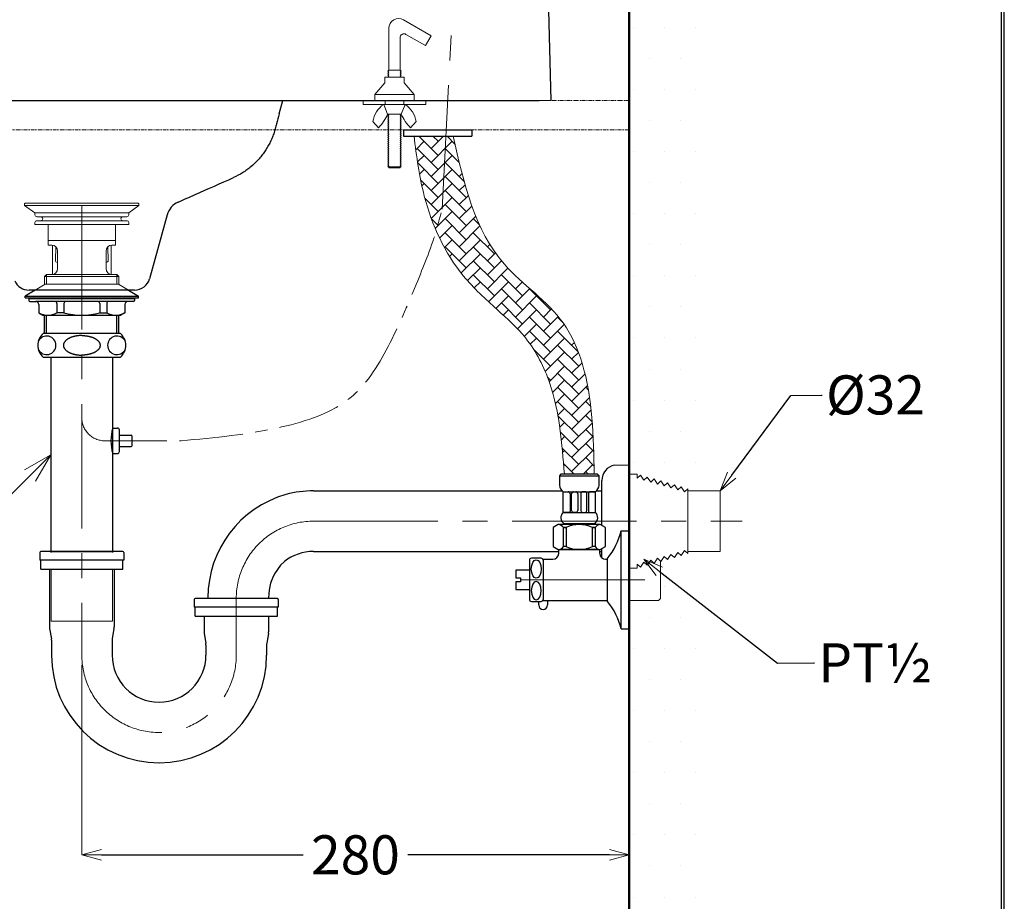
# Model space of a CAD drawing. Units: millimetres. Extents: x 2460 to 4460, y -6046 to -3176.
# Drawn here: x 3956 to 4460, y -5019 to -4568 of the extents above; entities that cross this region are included whole.
import ezdxf
from ezdxf import colors
from ezdxf.entities.mleader import LeaderData, LeaderLine
from ezdxf.math import Vec2, Vec3

# ---------------------------------------------------------------- set-up
doc = ezdxf.new("R2010")
doc.units = ezdxf.units.MM
for name, pattern in [('CENTER', [50.8, 31.75, -6.35, 6.35, -6.35]), ('DASHED', [0.75, 0.5, -0.25]), ('PHANTOM2', [1.25, 0.625, -0.125, 0.125, -0.125, 0.125, -0.125])]:
    doc.linetypes.add(name, pattern=pattern)
for name, color, linetype, lineweight in [('中心線', 2, 'CENTER', 5), ('標註線', 7, 'Continuous', 9), ('牆壁線', 130, 'Continuous', 50)]:
    doc.layers.add(name, color=color, linetype=linetype, lineweight=lineweight)
doc.layers.add('繪圖線', color=7, linetype='Continuous')
doc.styles.get("Standard").update_dxf_attribs({"font": 'Microsoft JhengHei.ttf', "height": 20})
doc.dimstyles.get("Standard").update_dxf_attribs({"dimtxt": 20, "dimasz": 10, "dimexe": 0, "dimexo": 5, "dimgap": 5, "dimtad": 0, "dimtih": 1, "dimtoh": 1, "dimdec": 1, "dimdsep": 46, "dimtxsty": 'Standard', "dimblk": 'OPEN30', "dimcen": 0.09, "dimadec": 0, "dimazin": 2, "dimtfac": 1, "dimtdec": 1, "dimtofl": 0, "dimtmove": 1, "dimatfit": 0, "dimldrblk": 'OPEN30', "dimfxl": 0, "dimtolj": 1, "dimtzin": 0, "dimlwe": 9, "dimarcsym": 0})

# ---------------------------------------------------------------- blocks, each defined once
blk = doc.blocks.new('_OPEN30')
at = {"color": 0, "linetype": 'ByBlock'}
for p, q in [((-1, 0.268), (0, 0)), ((0, 0), (-1, -0.268)), ((0, 0), (-1, 0))]:
    blk.add_line(p, q, dxfattribs=at)
blk = doc.blocks.new('*D25')
at = {"layer": 'Defpoints', "color": 0}
for p in [(3988.18, -4892.87), (4268.07, -4923.37), (4268.07, -4994.92)]:
    blk.add_point(p, dxfattribs=at)
at = {"layer": '標註線', "color": 0, "lineweight": 9}
for p, q in [((3988.18, -4897.87), (3988.18, -4994.92)), ((4268.07, -4928.37), (4268.07, -4994.92))]:
    blk.add_line(p, q, dxfattribs=at)
at = {"layer": '標註線', "color": 0, "lineweight": -2}
for p, q in [((3998.18, -4994.92), (4101.39, -4994.92)), ((4258.07, -4994.92), (4154.86, -4994.92))]:
    blk.add_line(p, q, dxfattribs=at)
at = {"layer": '標註線', "color": 0, "lineweight": -2, "xscale": 10, "yscale": 10, "zscale": 10, "rotation": 180}
blk.add_blockref('_OPEN30', (3988.18, -4994.92), dxfattribs=at)
at = {"layer": '標註線', "color": 0, "lineweight": -2, "xscale": 10, "yscale": 10, "zscale": 10}
blk.add_blockref('_OPEN30', (4268.07, -4994.92), dxfattribs=at)
at = {"layer": '標註線', "color": 0, "insert": (4128.13, -4994.92), "char_height": 20, "attachment_point": 5}
blk.add_mtext('\\A1;280', dxfattribs=at)

msp = doc.modelspace()

# ---------------------------------------------------------------- hatches: boundary and pattern name
at = {"layer": '標註線'}
h = msp.add_hatch(dxfattribs=at)
h.set_pattern_fill('DOTS', color=256, scale=10)
h.paths.add_polyline_path([(4309.44, -4487.37), (4268.07, -4487.37), (4268.07, -4609.34), (4268.08, -4609.34), (4268.08, -4624.34), (4268.08, -4800.3), (4273.58, -4800.3), (4275.64, -4803.38), (4277.37, -4801.8), (4279.1, -4804.38), (4280.83, -4802.8), (4282.56, -4805.38), (4284.29, -4803.8), (4286.02, -4806.38), (4287.75, -4804.79), (4289.48, -4807.38), (4291.21, -4805.79), (4292.94, -4808.37), (4294.67, -4806.79), (4296.4, -4809.37), (4298.18, -4807.8), (4298.18, -4808.87), (4309.44, -4808.87)])
h.paths.add_polyline_path([(4309.44, -4870.1), (4284.07, -4850.45), (4284.07, -4863.87), (4283.07, -4864.87), (4268.07, -4864.87), (4268.07, -5369.22), (4309.44, -5369.22)])
h = msp.add_hatch(dxfattribs=at)
h.set_pattern_fill('AR-HBONE', color=256, scale=0.05)
edge = h.paths.add_edge_path()
edge.add_line((4174.36, -4627.55), (4158.07, -4627.54))
edge.add_spline(control_points=[(4158.07, -4627.54), (4159.39, -4637.81), (4161.49, -4654.23), (4166.91, -4670.17), (4169.42, -4675.92)], knot_values=[0, 0, 0, 0, 31.076127, 49.669659, 49.669659, 49.669659, 49.669659], degree=3, periodic=0)
edge.add_spline(control_points=[(4169.42, -4675.92), (4169.55, -4675.49), (4170.63, -4671.86), (4171.57, -4668.2), (4172.4, -4664.97)], knot_values=[186.689589, 186.689589, 186.689589, 186.689589, 188.033822, 198.037717, 198.037717, 198.037717, 198.037717], degree=3, periodic=0)
edge.add_line((4172.4, -4664.97), (4174.36, -4627.55))
edge = h.paths.add_edge_path()
edge.add_spline(control_points=[(4250.18, -4800.37), (4249.88, -4781.13), (4249.48, -4754.31), (4233.08, -4715.87), (4192.32, -4690.25), (4183.54, -4651.63), (4178.07, -4627.55)], knot_values=[0, 0, 0, 0, 57.134824, 79.63908, 122.274116, 192.851786, 192.851786, 192.851786, 192.851786], degree=3, periodic=0)
edge.add_line((4178.07, -4627.55), (4174.36, -4627.55))
edge.add_line((4174.36, -4627.55), (4172.4, -4664.97))
edge.add_spline(control_points=[(4172.4, -4664.97), (4171.57, -4668.2), (4170.63, -4671.86), (4169.55, -4675.49), (4169.42, -4675.92)], knot_values=[186.689589, 186.689589, 186.689589, 186.689589, 196.693484, 198.037717, 198.037717, 198.037717, 198.037717], degree=3, periodic=0)
edge.add_spline(control_points=[(4169.42, -4675.92), (4173.07, -4684.27), (4181.92, -4699.24), (4199.65, -4715.47), (4217.44, -4731.32), (4231.9, -4760.05), (4233.76, -4784.6), (4234.95, -4800.37)], knot_values=[49.669659, 49.669659, 49.669659, 49.669659, 76.701754, 100.957079, 121.560007, 147.739322, 194.766227, 194.766227, 194.766227, 194.766227], degree=3, periodic=0)
edge.add_line((4234.95, -4800.37), (4250.18, -4800.37))

# ---------------------------------------------------------------- linework, layer by layer
at = {"color": 7, "linetype": 'Continuous', "lineweight": 15}
msp.add_line((4222.08, -4609.34), (4228.07, -4609.34), dxfattribs=at)
at = {"ltscale": 4}
for p, q in [((4152.77, -4624.33), (4152.77, -4627.53)), ((4187.57, -4624.36), (4187.57, -4627.56)), ((4152.77, -4627.53), (4154.57, -4627.54)), ((4154.57, -4627.54), (4181.57, -4627.55)), ((4181.57, -4627.55), (4187.57, -4627.56))]:
    msp.add_line(p, q, dxfattribs=at)
for p, q in [((3964.31, -4706.29), (3959.18, -4709.29)), ((4015.17, -4706.29), (3961.19, -4706.29)), ((4012.06, -4706.29), (4017.18, -4709.29)), ((3959.18, -4710.29), (3959.18, -4709.29)), ((3959.18, -4709.29), (4017.18, -4709.29)), ((3959.18, -4710.29), (4017.18, -4710.29)), ((3961.18, -4710.29), (4015.18, -4710.29)), ((3961.18, -4710.59), (3961.18, -4710.29)), ((3961.18, -4710.59), (3961.18, -4711.59)), ((4015.18, -4710.59), (3961.18, -4710.59)), ((3961.18, -4710.59), (4015.18, -4710.59)), ((3961.68, -4712.09), (3964.68, -4712.09)), ((4014.68, -4712.09), (3964.68, -4712.09)), ((3969.68, -4710.59), (4006.68, -4710.59)), ((4015.18, -4710.59), (4015.18, -4710.29)), ((4015.18, -4710.59), (4015.18, -4711.59)), ((4017.18, -4710.29), (4017.18, -4709.29)), ((3966.18, -4713.59), (3966.18, -4717.94)), ((3975.44, -4713.09), (3975.44, -4717.94)), ((3979.02, -4713.09), (3979.02, -4717.94)), ((3997.35, -4713.09), (3997.35, -4717.94)), ((4000.92, -4713.09), (4000.92, -4717.94)), ((4010.18, -4713.59), (4010.18, -4717.94)), ((3966.18, -4717.94), (3968.18, -4719.09)), ((3968.18, -4719.09), (4008.18, -4719.09)), ((3969.68, -4719.09), (4006.68, -4719.09)), ((3979.02, -4717.94), (3975.44, -4717.94)), ((3997.35, -4717.94), (4000.92, -4717.94)), ((4010.18, -4717.94), (4008.18, -4719.09)), ((3972.31, -4839.87), (4004.06, -4839.87)), ((3972.31, -4839.87), (4004.06, -4839.87))]:
    msp.add_line(p, q)
at = {"linetype": 'DASHED', "lineweight": 0}
msp.add_line((3961.68, -4706.29), (4014.68, -4706.29), dxfattribs=at)
for centre, radius, start, end in [((3961.68, -4711.59), 0.5, 180, 270), ((3964.68, -4713.59), 1.5, 0, 90), ((3974.44, -4713.09), 1, 0, 90), ((3980.02, -4713.09), 1, 90, 180), ((3996.35, -4713.09), 1, 0, 90), ((4001.92, -4713.09), 1, 90, 180), ((4011.68, -4713.59), 1.5, 90, 180), ((4014.68, -4711.59), 0.5, 270, 0), ((3970.81, -4709.23), 9.86, 241.9987, 298.0013), ((3988.18, -4682.14), 36.95, 255.6385, 284.3615), ((4005.55, -4709.23), 9.86, 241.9987, 298.0013)]:
    msp.add_arc(centre, radius, start, end)
at = {"layer": '中心線', "ltscale": 2}
msp.add_line((4172.4, -4664.97), (4183.72, -4448.81), dxfattribs=at)
at = {"layer": '中心線'}
msp.add_line((3999.98, -4783.29), (4038.98, -4783.29), dxfattribs=at)
at = {"layer": '中心線', "linetype": 'CENTER', "ltscale": 2}
msp.add_line((4212.57, -4854.37), (4284.07, -4854.37), dxfattribs=at)
msp.add_lwpolyline([(3988.18, -4662.96), (3988.18, -4892.87, 1), (4067.18, -4892.87), (4067.18, -4863.87, -0.414214), (4106.68, -4824.37), (4325.84, -4824.37)], format="xyb", dxfattribs=at)
at = {"layer": '中心線'}
msp.add_arc((3999.98, -4771.49), 11.8, 180, 270, dxfattribs=at)
msp.add_spline([(4038.98, -4783.29), (4090.35, -4776.22), (4126.14, -4760.76), (4145.88, -4733.12), (4159.96, -4701.44), (4169.81, -4674.63), (4172.4, -4664.97)], degree=3, dxfattribs=at)
at = {"layer": '標註線'}
msp.add_line((4260.58, -4795.72), (4268.07, -4795.72), dxfattribs=at)
for points in [[(4158.07, -4627.54), (4163.32, -4658.17), (4183.45, -4699.11), (4200.6, -4716.26), (4215.17, -4730.83), (4227.48, -4753.94), (4234.95, -4800.37)], [(4178.07, -4627.55), (4204.29, -4693.08), (4234.48, -4723.18), (4244.01, -4743.56), (4250.18, -4800.37)]]:
    msp.add_spline(points, degree=3, dxfattribs=at)
at = {"layer": '牆壁線'}
msp.add_line((4268.07, -5359.37), (4268.07, -4487.37), dxfattribs=at)
at = {"layer": '繪圖線', "color": 7, "linetype": 'Continuous'}
for p, q in [((4226.39, -4545.21), (4228.07, -4609.34)), ((3774.28, -4609.34), (4222.08, -4609.34)), ((4089.11, -4616.2), (4090.95, -4609.34))]:
    msp.add_line(p, q, dxfattribs=at)
at = {"layer": '繪圖線', "lineweight": 0}
for p, q in [((4152.67, -4568.08), (4166.87, -4576.28)), ((4145.17, -4593.84), (4145.17, -4572.41)), ((4153.97, -4575.53), (4163.97, -4581.3)), ((4163.97, -4581.3), (4166.87, -4576.28)), ((4150.97, -4593.84), (4150.97, -4577.26)), ((4145.17, -4593.84), (4144.67, -4594.34)), ((4144.67, -4594.34), (4145.17, -4594.84)), ((4145.17, -4594.84), (4144.67, -4595.34)), ((4144.67, -4595.34), (4145.17, -4595.84)), ((4145.17, -4595.84), (4144.67, -4596.34)), ((4144.67, -4596.34), (4145.17, -4596.84)), ((4145.17, -4596.84), (4144.67, -4597.34)), ((4145.17, -4593.84), (4150.97, -4593.84)), ((4150.97, -4593.84), (4151.47, -4594.34)), ((4151.47, -4594.34), (4150.97, -4594.84)), ((4150.97, -4594.84), (4151.47, -4595.34)), ((4151.47, -4595.34), (4150.97, -4595.84)), ((4150.97, -4595.84), (4151.47, -4596.34)), ((4151.47, -4596.34), (4150.97, -4596.84)), ((4150.97, -4596.84), (4151.47, -4597.34)), ((4143.07, -4600.34), (4138.07, -4606.34)), ((4143.07, -4597.34), (4153.07, -4597.34)), ((4143.07, -4597.34), (4143.07, -4600.34)), ((4144.67, -4597.34), (4151.47, -4597.34)), ((4153.07, -4597.34), (4153.07, -4600.34)), ((4153.07, -4600.34), (4158.07, -4606.34)), ((4138.07, -4606.34), (4158.07, -4606.34)), ((4138.07, -4606.34), (4138.07, -4609.34)), ((4158.07, -4606.34), (4158.07, -4609.34)), ((4138.07, -4609.34), (4158.07, -4609.34)), ((4142.57, -4611.34), (4153.57, -4611.34)), ((4142.57, -4611.34), (4144.57, -4616.34)), ((4143.32, -4609.34), (4143.32, -4611.34)), ((4153.57, -4611.34), (4151.57, -4616.34)), ((4152.82, -4609.34), (4152.82, -4611.34)), ((4144.57, -4616.34), (4151.57, -4616.34)), ((4145.17, -4616.8), (4144.67, -4617.3)), ((4144.71, -4616.34), (4145.17, -4616.8)), ((4151.43, -4616.34), (4150.97, -4616.8)), ((4150.97, -4616.8), (4151.47, -4617.3)), ((4139.87, -4623.3), (4137.01, -4620.13)), ((4144.67, -4617.3), (4145.17, -4617.8)), ((4145.17, -4617.8), (4144.67, -4618.3)), ((4144.67, -4618.3), (4145.17, -4618.8)), ((4145.17, -4618.8), (4144.67, -4619.3)), ((4144.67, -4619.3), (4145.17, -4619.8)), ((4145.17, -4619.8), (4144.67, -4620.3)), ((4144.67, -4620.3), (4145.17, -4620.8)), ((4145.17, -4620.8), (4144.67, -4621.3)), ((4144.67, -4621.3), (4145.17, -4621.8)), ((4145.17, -4621.8), (4144.67, -4622.3)), ((4151.47, -4617.3), (4150.97, -4617.8)), ((4150.97, -4617.8), (4151.47, -4618.3)), ((4151.47, -4618.3), (4150.97, -4618.8)), ((4150.97, -4618.8), (4151.47, -4619.3)), ((4151.47, -4619.3), (4150.97, -4619.8)), ((4150.97, -4619.8), (4151.47, -4620.3)), ((4151.47, -4620.3), (4150.97, -4620.8)), ((4150.97, -4620.8), (4151.47, -4621.3)), ((4151.47, -4621.3), (4150.97, -4621.8)), ((4150.97, -4621.8), (4151.47, -4622.3)), ((4156.27, -4623.3), (4159.13, -4620.13)), ((4144.67, -4622.3), (4145.17, -4622.8)), ((4145.17, -4622.8), (4144.67, -4623.3)), ((4144.67, -4623.3), (4145.17, -4623.8)), ((4145.17, -4623.8), (4144.67, -4624.3)), ((4144.67, -4624.3), (4145.17, -4624.8)), ((4145.17, -4624.8), (4144.67, -4625.3)), ((4144.67, -4625.3), (4145.17, -4625.8)), ((4145.17, -4625.8), (4144.67, -4626.3)), ((4144.67, -4626.3), (4145.17, -4626.8)), ((4145.17, -4626.8), (4144.67, -4627.3)), ((4144.67, -4627.3), (4145.17, -4627.8)), ((4151.47, -4622.3), (4150.97, -4622.8)), ((4150.97, -4622.8), (4151.47, -4623.3)), ((4151.47, -4623.3), (4150.97, -4623.8)), ((4150.97, -4623.8), (4151.47, -4624.3)), ((4151.47, -4624.3), (4150.97, -4624.8)), ((4150.97, -4624.8), (4151.47, -4625.3)), ((4151.47, -4625.3), (4150.97, -4625.8)), ((4150.97, -4625.8), (4151.47, -4626.3)), ((4151.47, -4626.3), (4150.97, -4626.8)), ((4150.97, -4626.8), (4151.47, -4627.3)), ((4151.47, -4627.3), (4150.97, -4627.8)), ((4145.17, -4627.8), (4144.67, -4628.3)), ((4144.67, -4628.3), (4145.17, -4628.8)), ((4145.17, -4628.8), (4144.67, -4629.3)), ((4144.67, -4629.3), (4145.17, -4629.8)), ((4145.17, -4629.8), (4144.67, -4630.3)), ((4144.67, -4630.3), (4145.17, -4630.8)), ((4145.17, -4630.8), (4144.67, -4631.3)), ((4144.67, -4631.3), (4145.17, -4631.8)), ((4145.17, -4631.8), (4144.67, -4632.3)), ((4144.67, -4632.3), (4145.17, -4632.8)), ((4150.97, -4627.8), (4151.47, -4628.3)), ((4151.47, -4628.3), (4150.97, -4628.8)), ((4150.97, -4628.8), (4151.47, -4629.3)), ((4151.47, -4629.3), (4150.97, -4629.8)), ((4150.97, -4629.8), (4151.47, -4630.3)), ((4151.47, -4630.3), (4150.97, -4630.8)), ((4150.97, -4630.8), (4151.47, -4631.3)), ((4151.47, -4631.3), (4150.97, -4631.8)), ((4150.97, -4631.8), (4151.47, -4632.3)), ((4151.47, -4632.3), (4150.97, -4632.8)), ((4145.17, -4632.8), (4144.67, -4633.3)), ((4144.67, -4633.3), (4145.17, -4633.8)), ((4145.17, -4633.8), (4144.67, -4634.3)), ((4144.67, -4634.3), (4145.17, -4634.8)), ((4145.17, -4634.8), (4144.67, -4635.3)), ((4144.67, -4635.3), (4145.17, -4635.8)), ((4145.17, -4635.8), (4144.67, -4636.3)), ((4144.67, -4636.3), (4145.17, -4636.8)), ((4145.17, -4636.8), (4144.67, -4637.3)), ((4144.67, -4637.3), (4145.17, -4637.8)), ((4150.97, -4632.8), (4151.47, -4633.3)), ((4151.47, -4633.3), (4150.97, -4633.8)), ((4150.97, -4633.8), (4151.47, -4634.3)), ((4151.47, -4634.3), (4150.97, -4634.8)), ((4150.97, -4634.8), (4151.47, -4635.3)), ((4151.47, -4635.3), (4150.97, -4635.8)), ((4150.97, -4635.8), (4151.47, -4636.3)), ((4151.47, -4636.3), (4150.97, -4636.8)), ((4150.97, -4636.8), (4151.47, -4637.3)), ((4151.47, -4637.3), (4150.97, -4637.8)), ((4145.17, -4637.8), (4144.67, -4638.3)), ((4144.67, -4638.3), (4145.17, -4638.8)), ((4145.17, -4638.8), (4144.67, -4639.3)), ((4144.67, -4639.3), (4145.17, -4639.8)), ((4145.17, -4639.8), (4144.67, -4640.3)), ((4144.67, -4640.3), (4145.17, -4640.8)), ((4145.17, -4640.8), (4144.67, -4641.3)), ((4144.67, -4641.3), (4145.17, -4641.8)), ((4145.17, -4641.8), (4144.67, -4642.3)), ((4144.67, -4642.3), (4145.17, -4642.8)), ((4150.97, -4637.8), (4151.47, -4638.3)), ((4151.47, -4638.3), (4150.97, -4638.8)), ((4150.97, -4638.8), (4151.47, -4639.3)), ((4151.47, -4639.3), (4150.97, -4639.8)), ((4150.97, -4639.8), (4151.47, -4640.3)), ((4151.47, -4640.3), (4150.97, -4640.8)), ((4150.97, -4640.8), (4151.47, -4641.3)), ((4151.47, -4641.3), (4150.97, -4641.8)), ((4150.97, -4641.8), (4151.47, -4642.3)), ((4151.47, -4642.3), (4150.97, -4642.8)), ((4145.17, -4642.8), (4144.67, -4643.3)), ((4144.67, -4643.3), (4151.47, -4643.3)), ((4145.17, -4643.8), (4145.17, -4643.3)), ((4145.17, -4643.8), (4150.97, -4643.8)), ((4150.97, -4642.8), (4151.47, -4643.3)), ((4150.97, -4643.8), (4150.97, -4643.3)), ((3958.93, -4662.2), (3958.93, -4663.09)), ((3959.74, -4661.79), (4016.62, -4661.79)), ((4017.43, -4662.2), (4017.43, -4663.09)), ((3958.93, -4663.09), (3964.22, -4666.79)), ((4017.43, -4663.09), (3958.93, -4663.09)), ((4012.18, -4666.79), (3964.18, -4666.79)), ((3964.18, -4667.79), (3964.18, -4666.79)), ((4012.15, -4666.79), (3964.22, -4666.79)), ((4017.43, -4663.09), (4012.15, -4666.79)), ((4012.18, -4667.79), (4012.18, -4666.79)), ((3964.18, -4671.79), (3964.18, -4672.79)), ((4011.18, -4668.79), (3965.18, -4668.79)), ((4011.18, -4670.79), (3965.18, -4670.79)), ((4012.18, -4671.79), (4012.18, -4672.79)), ((4012.18, -4672.79), (3964.18, -4672.79)), ((3970.93, -4672.79), (3970.93, -4683.29)), ((4005.43, -4672.79), (4005.43, -4683.29)), ((3970.93, -4680.85), (4005.43, -4680.85)), ((3970.93, -4680.85), (4005.43, -4680.85)), ((3970.93, -4683.29), (3972.81, -4683.29)), ((3973.18, -4698.29), (3973.18, -4683.31)), ((3974.7, -4691.12), (3974.85, -4684.09)), ((3975.81, -4686.29), (3975.81, -4695.29)), ((4000.56, -4686.29), (4000.56, -4695.29)), ((4001.67, -4691.12), (4001.52, -4684.09)), ((4003.18, -4698.29), (4003.18, -4683.31)), ((4005.43, -4683.29), (4003.56, -4683.29)), ((3975.7, -4692.14), (3975.81, -4692.14)), ((4000.56, -4692.14), (4000.67, -4692.14)), ((3970.18, -4698.29), (3969.18, -4699.29)), ((3969.18, -4703.44), (3969.18, -4699.29)), ((4007.18, -4699.29), (3969.18, -4699.29)), ((3970.18, -4703.29), (3970.18, -4698.29)), ((3970.18, -4698.29), (4006.18, -4698.29)), ((4006.18, -4703.29), (4006.18, -4698.29)), ((4006.18, -4698.29), (4007.18, -4699.29)), ((4007.18, -4703.44), (4007.18, -4699.29)), ((3969.43, -4703.29), (3964.31, -4706.29)), ((3969.43, -4703.29), (4006.93, -4703.29)), ((4006.93, -4703.29), (4012.06, -4706.29)), ((4268.18, -4800.3), (4272.18, -4800.3)), ((4272.18, -4800.3), (4272.18, -4802.38)), ((4273.91, -4800.8), (4272.18, -4802.38)), ((4275.64, -4803.38), (4273.91, -4800.8)), ((4277.37, -4801.8), (4275.64, -4803.38)), ((4279.1, -4804.38), (4277.37, -4801.8)), ((4280.83, -4802.8), (4279.1, -4804.38)), ((4282.56, -4805.38), (4280.83, -4802.8)), ((4284.29, -4803.8), (4282.56, -4805.38)), ((4286.02, -4806.38), (4284.29, -4803.8)), ((4287.75, -4804.79), (4286.02, -4806.38)), ((4289.48, -4807.38), (4287.75, -4804.79)), ((4291.21, -4805.79), (4289.48, -4807.38)), ((4292.94, -4808.37), (4291.21, -4805.79)), ((4294.67, -4806.79), (4292.94, -4808.37)), ((4296.4, -4809.37), (4294.67, -4806.79)), ((4296.4, -4809.37), (4298.18, -4807.8)), ((4298.18, -4807.8), (4298.18, -4840.93)), ((4298.18, -4808.87), (4314.56, -4808.87)), ((4314.56, -4808.87), (4314.56, -4839.87)), ((4282.56, -4843.36), (4280.83, -4845.94)), ((4284.29, -4844.94), (4282.56, -4843.36)), ((4286.02, -4842.36), (4284.29, -4844.94)), ((4287.75, -4843.94), (4286.02, -4842.36)), ((4289.48, -4841.36), (4287.75, -4843.94)), ((4291.21, -4842.94), (4289.48, -4841.36)), ((4292.94, -4840.36), (4291.21, -4842.94)), ((4294.67, -4841.95), (4292.94, -4840.36)), ((4296.4, -4839.36), (4294.67, -4841.95)), ((4296.4, -4839.36), (4298.18, -4840.93)), ((4314.56, -4839.87), (4298.18, -4839.87)), ((4268.18, -4848.43), (4272.18, -4848.43)), ((4272.18, -4848.43), (4272.18, -4846.35)), ((4273.91, -4847.93), (4272.18, -4846.35)), ((4275.64, -4845.35), (4273.91, -4847.93)), ((4277.37, -4846.94), (4275.64, -4845.35)), ((4279.1, -4844.35), (4277.37, -4846.94)), ((4280.83, -4845.94), (4279.1, -4844.35)), ((4283.07, -4843.87), (4284.07, -4844.87)), ((3972.48, -4849.32), (3972.48, -4875.44)), ((4003.88, -4875.44), (4003.88, -4849.32)), ((4283.07, -4864.87), (4284.07, -4863.87)), ((3972.48, -4875.44), (4003.88, -4875.44))]:
    msp.add_line(p, q, dxfattribs=at)
at = {"layer": '繪圖線'}
for p, q in [((4152.77, -4624.34), (4187.57, -4624.36)), ((4031.9, -4667.75), (4022.88, -4700.42)), ((3969.18, -4728.49), (3969.18, -4719.09)), ((3970.18, -4728.49), (3970.18, -4719.09)), ((4006.18, -4728.49), (4006.18, -4719.09)), ((4007.18, -4728.49), (4007.18, -4719.09)), ((4007.97, -4728.49), (3968.39, -4728.49)), ((3979.27, -4732.92), (3979.2, -4733.04)), ((3979.35, -4732.81), (3979.27, -4732.92)), ((3979.43, -4732.69), (3979.35, -4732.81)), ((3979.51, -4732.58), (3979.43, -4732.69)), ((3979.61, -4732.46), (3979.51, -4732.58)), ((3979.7, -4732.35), (3979.61, -4732.46)), ((3979.8, -4732.24), (3979.7, -4732.35)), ((3979.91, -4732.13), (3979.8, -4732.24)), ((3980.02, -4732.03), (3979.91, -4732.13)), ((3980.14, -4731.92), (3980.02, -4732.03)), ((3980.26, -4731.82), (3980.14, -4731.92)), ((3980.38, -4731.71), (3980.26, -4731.82)), ((3980.51, -4731.61), (3980.38, -4731.71)), ((3980.65, -4731.51), (3980.51, -4731.61)), ((3980.79, -4731.41), (3980.65, -4731.51)), ((3980.93, -4731.32), (3980.79, -4731.41)), ((3981.08, -4731.22), (3980.93, -4731.32)), ((3981.23, -4731.13), (3981.08, -4731.22)), ((3981.39, -4731.04), (3981.23, -4731.13)), ((3981.55, -4730.95), (3981.39, -4731.04)), ((3981.71, -4730.87), (3981.55, -4730.95)), ((3981.88, -4730.79), (3981.71, -4730.87)), ((3982.05, -4730.7), (3981.88, -4730.79)), ((3982.23, -4730.63), (3982.05, -4730.7)), ((3982.41, -4730.55), (3982.23, -4730.63)), ((3982.59, -4730.47), (3982.41, -4730.55)), ((3982.78, -4730.4), (3982.59, -4730.47)), ((3982.97, -4730.33), (3982.78, -4730.4)), ((3983.16, -4730.27), (3982.97, -4730.33)), ((3983.36, -4730.2), (3983.16, -4730.27)), ((3983.56, -4730.14), (3983.36, -4730.2)), ((3983.76, -4730.08), (3983.56, -4730.14)), ((3983.96, -4730.02), (3983.76, -4730.08)), ((3984.17, -4729.97), (3983.96, -4730.02)), ((3984.38, -4729.92), (3984.17, -4729.97)), ((3984.59, -4729.87), (3984.38, -4729.92)), ((3984.81, -4729.83), (3984.59, -4729.87)), ((3985.02, -4729.78), (3984.81, -4729.83)), ((3985.24, -4729.74), (3985.02, -4729.78)), ((3985.46, -4729.71), (3985.24, -4729.74)), ((3985.68, -4729.67), (3985.46, -4729.71)), ((3985.9, -4729.64), (3985.68, -4729.67)), ((3986.13, -4729.61), (3985.9, -4729.64)), ((3986.35, -4729.59), (3986.13, -4729.61)), ((3986.58, -4729.56), (3986.35, -4729.59)), ((3986.81, -4729.54), (3986.58, -4729.56)), ((3987.03, -4729.53), (3986.81, -4729.54)), ((3987.26, -4729.51), (3987.03, -4729.53)), ((3987.49, -4729.5), (3987.26, -4729.51)), ((3987.72, -4729.5), (3987.49, -4729.5)), ((3987.95, -4729.49), (3987.72, -4729.5)), ((3988.18, -4729.49), (3987.95, -4729.49)), ((3988.18, -4729.49), (3988.41, -4729.49)), ((3988.41, -4729.49), (3988.64, -4729.5)), ((3988.64, -4729.5), (3988.87, -4729.5)), ((3988.87, -4729.5), (3989.1, -4729.51)), ((3989.1, -4729.51), (3989.33, -4729.53)), ((3989.33, -4729.53), (3989.56, -4729.54)), ((3989.56, -4729.54), (3989.79, -4729.56)), ((3989.79, -4729.56), (3990.01, -4729.59)), ((3990.01, -4729.59), (3990.24, -4729.61)), ((3990.24, -4729.61), (3990.46, -4729.64)), ((3990.46, -4729.64), (3990.68, -4729.67)), ((3990.68, -4729.67), (3990.9, -4729.71)), ((3990.9, -4729.71), (3991.12, -4729.74)), ((3991.12, -4729.74), (3991.34, -4729.78)), ((3991.34, -4729.78), (3991.56, -4729.83)), ((3991.56, -4729.83), (3991.77, -4729.87)), ((3991.77, -4729.87), (3991.98, -4729.92)), ((3991.98, -4729.92), (3992.19, -4729.97)), ((3992.19, -4729.97), (3992.4, -4730.02)), ((3992.4, -4730.02), (3992.6, -4730.08)), ((3992.6, -4730.08), (3992.81, -4730.14)), ((3992.81, -4730.14), (3993, -4730.2)), ((3993, -4730.2), (3993.2, -4730.27)), ((3993.2, -4730.27), (3993.39, -4730.33)), ((3993.39, -4730.33), (3993.58, -4730.4)), ((3993.58, -4730.4), (3993.77, -4730.47)), ((3993.77, -4730.47), (3993.95, -4730.55)), ((3993.95, -4730.55), (3994.13, -4730.63)), ((3994.13, -4730.63), (3994.31, -4730.7)), ((3994.31, -4730.7), (3994.48, -4730.79)), ((3994.48, -4730.79), (3994.65, -4730.87)), ((3994.65, -4730.87), (3994.81, -4730.95)), ((3994.81, -4730.95), (3994.98, -4731.04)), ((3994.98, -4731.04), (3995.13, -4731.13)), ((3995.13, -4731.13), (3995.28, -4731.22)), ((3995.28, -4731.22), (3995.43, -4731.32)), ((3995.43, -4731.32), (3995.58, -4731.41)), ((3995.58, -4731.41), (3995.72, -4731.51)), ((3995.72, -4731.51), (3995.85, -4731.61)), ((3995.85, -4731.61), (3995.98, -4731.71)), ((3995.98, -4731.71), (3996.11, -4731.82)), ((3996.11, -4731.82), (3996.23, -4731.92)), ((3996.23, -4731.92), (3996.34, -4732.03)), ((3996.34, -4732.03), (3996.45, -4732.13)), ((3996.45, -4732.13), (3996.56, -4732.24)), ((3996.56, -4732.24), (3996.66, -4732.35)), ((3996.66, -4732.35), (3996.76, -4732.46)), ((3996.76, -4732.46), (3996.85, -4732.58)), ((3996.85, -4732.58), (3996.93, -4732.69)), ((3996.93, -4732.69), (3997.01, -4732.81)), ((3997.01, -4732.81), (3997.09, -4732.92)), ((3997.09, -4732.92), (3997.16, -4733.04)), ((3978.81, -4734.25), (3978.8, -4734.37)), ((3978.8, -4734.37), (3978.8, -4734.49)), ((3978.8, -4734.49), (3978.8, -4734.61)), ((3978.8, -4734.61), (3978.81, -4734.74)), ((3978.83, -4734.12), (3978.81, -4734.25)), ((3978.81, -4734.74), (3978.83, -4734.86)), ((3978.85, -4734), (3978.83, -4734.12)), ((3978.83, -4734.86), (3978.85, -4734.98)), ((3978.87, -4733.88), (3978.85, -4734)), ((3978.85, -4734.98), (3978.87, -4735.1)), ((3978.9, -4733.76), (3978.87, -4733.88)), ((3978.87, -4735.1), (3978.9, -4735.22)), ((3978.94, -4733.64), (3978.9, -4733.76)), ((3978.9, -4735.22), (3978.94, -4735.35)), ((3978.98, -4733.52), (3978.94, -4733.64)), ((3978.94, -4735.35), (3978.98, -4735.47)), ((3979.03, -4733.39), (3978.98, -4733.52)), ((3978.98, -4735.47), (3979.03, -4735.59)), ((3979.08, -4733.28), (3979.03, -4733.39)), ((3979.03, -4735.59), (3979.08, -4735.71)), ((3979.14, -4733.16), (3979.08, -4733.28)), ((3979.08, -4735.71), (3979.14, -4735.82)), ((3979.2, -4733.04), (3979.14, -4733.16)), ((3979.14, -4735.82), (3979.2, -4735.94)), ((3979.2, -4735.94), (3979.27, -4736.06)), ((3979.27, -4736.06), (3979.35, -4736.17)), ((3979.35, -4736.17), (3979.43, -4736.29)), ((3979.43, -4736.29), (3979.51, -4736.4)), ((3979.51, -4736.4), (3979.61, -4736.52)), ((3979.61, -4736.52), (3979.7, -4736.63)), ((3979.7, -4736.63), (3979.8, -4736.74)), ((3979.8, -4736.74), (3979.91, -4736.85)), ((3979.91, -4736.85), (3980.02, -4736.95)), ((3980.02, -4736.95), (3980.14, -4737.06)), ((3980.14, -4737.06), (3980.26, -4737.17)), ((3980.26, -4737.17), (3980.38, -4737.27)), ((3980.38, -4737.27), (3980.51, -4737.37)), ((3980.51, -4737.37), (3980.65, -4737.47)), ((3980.65, -4737.47), (3980.79, -4737.57)), ((3980.79, -4737.57), (3980.93, -4737.66)), ((3980.93, -4737.66), (3981.08, -4737.76)), ((3981.08, -4737.76), (3981.23, -4737.85)), ((3981.23, -4737.85), (3981.39, -4737.94)), ((3981.39, -4737.94), (3981.55, -4738.03)), ((3981.55, -4738.03), (3981.71, -4738.11)), ((3994.81, -4738.03), (3994.65, -4738.11)), ((3994.98, -4737.94), (3994.81, -4738.03)), ((3995.13, -4737.85), (3994.98, -4737.94)), ((3995.28, -4737.76), (3995.13, -4737.85)), ((3995.43, -4737.66), (3995.28, -4737.76)), ((3995.58, -4737.57), (3995.43, -4737.66)), ((3995.72, -4737.47), (3995.58, -4737.57)), ((3995.85, -4737.37), (3995.72, -4737.47)), ((3995.98, -4737.27), (3995.85, -4737.37)), ((3996.11, -4737.17), (3995.98, -4737.27)), ((3996.23, -4737.06), (3996.11, -4737.17)), ((3996.34, -4736.95), (3996.23, -4737.06)), ((3996.45, -4736.85), (3996.34, -4736.95)), ((3996.56, -4736.74), (3996.45, -4736.85)), ((3996.66, -4736.63), (3996.56, -4736.74)), ((3996.76, -4736.52), (3996.66, -4736.63)), ((3996.85, -4736.4), (3996.76, -4736.52)), ((3996.93, -4736.29), (3996.85, -4736.4)), ((3997.01, -4736.17), (3996.93, -4736.29)), ((3997.09, -4736.06), (3997.01, -4736.17)), ((3997.16, -4735.94), (3997.09, -4736.06)), ((3997.16, -4733.04), (3997.22, -4733.16)), ((3997.22, -4735.82), (3997.16, -4735.94)), ((3997.22, -4733.16), (3997.28, -4733.28)), ((3997.28, -4735.71), (3997.22, -4735.82)), ((3997.28, -4733.28), (3997.33, -4733.39)), ((3997.33, -4735.59), (3997.28, -4735.71)), ((3997.33, -4733.39), (3997.38, -4733.52)), ((3997.38, -4735.47), (3997.33, -4735.59)), ((3997.38, -4733.52), (3997.42, -4733.64)), ((3997.42, -4735.35), (3997.38, -4735.47)), ((3997.42, -4733.64), (3997.46, -4733.76)), ((3997.46, -4735.22), (3997.42, -4735.35)), ((3997.46, -4733.76), (3997.49, -4733.88)), ((3997.49, -4735.1), (3997.46, -4735.22)), ((3997.49, -4733.88), (3997.52, -4734)), ((3997.52, -4734.98), (3997.49, -4735.1)), ((3997.52, -4734), (3997.54, -4734.12)), ((3997.54, -4734.86), (3997.52, -4734.98)), ((3997.54, -4734.12), (3997.55, -4734.25)), ((3997.55, -4734.74), (3997.54, -4734.86)), ((3997.55, -4734.25), (3997.56, -4734.37)), ((3997.56, -4734.61), (3997.55, -4734.74)), ((3997.56, -4734.37), (3997.56, -4734.49)), ((3997.56, -4734.49), (3997.56, -4734.61)), ((3968.39, -4740.49), (4007.97, -4740.49)), ((3972.31, -4740.49), (3972.31, -4840.32)), ((3981.71, -4738.11), (3981.88, -4738.2)), ((3981.88, -4738.2), (3982.05, -4738.28)), ((3982.05, -4738.28), (3982.23, -4738.36)), ((3982.23, -4738.36), (3982.41, -4738.43)), ((3982.41, -4738.43), (3982.59, -4738.51)), ((3982.59, -4738.51), (3982.78, -4738.58)), ((3982.78, -4738.58), (3982.97, -4738.65)), ((3982.97, -4738.65), (3983.16, -4738.71)), ((3983.16, -4738.71), (3983.36, -4738.78)), ((3983.36, -4738.78), (3983.56, -4738.84)), ((3983.56, -4738.84), (3983.76, -4738.9)), ((3983.76, -4738.9), (3983.96, -4738.96)), ((3983.96, -4738.96), (3984.17, -4739.01)), ((3984.17, -4739.01), (3984.38, -4739.06)), ((3984.38, -4739.06), (3984.59, -4739.11)), ((3984.59, -4739.11), (3984.81, -4739.16)), ((3984.81, -4739.16), (3985.02, -4739.2)), ((3985.02, -4739.2), (3985.24, -4739.24)), ((3985.24, -4739.24), (3985.46, -4739.28)), ((3985.46, -4739.28), (3985.68, -4739.31)), ((3985.68, -4739.31), (3985.9, -4739.34)), ((3985.9, -4739.34), (3986.13, -4739.37)), ((3986.13, -4739.37), (3986.35, -4739.39)), ((3986.35, -4739.39), (3986.58, -4739.42)), ((3986.58, -4739.42), (3986.81, -4739.44)), ((3986.81, -4739.44), (3987.03, -4739.45)), ((3987.03, -4739.45), (3987.26, -4739.47)), ((3987.26, -4739.47), (3987.49, -4739.48)), ((3987.49, -4739.48), (3987.72, -4739.48)), ((3987.72, -4739.48), (3987.95, -4739.49)), ((3987.95, -4739.49), (3988.18, -4739.49)), ((3988.41, -4739.49), (3988.18, -4739.49)), ((3988.64, -4739.48), (3988.41, -4739.49)), ((3988.87, -4739.48), (3988.64, -4739.48)), ((3989.1, -4739.47), (3988.87, -4739.48)), ((3989.33, -4739.45), (3989.1, -4739.47)), ((3989.56, -4739.44), (3989.33, -4739.45)), ((3989.79, -4739.42), (3989.56, -4739.44)), ((3990.01, -4739.39), (3989.79, -4739.42)), ((3990.24, -4739.37), (3990.01, -4739.39)), ((3990.46, -4739.34), (3990.24, -4739.37)), ((3990.68, -4739.31), (3990.46, -4739.34)), ((3990.9, -4739.28), (3990.68, -4739.31)), ((3991.12, -4739.24), (3990.9, -4739.28)), ((3991.34, -4739.2), (3991.12, -4739.24)), ((3991.56, -4739.16), (3991.34, -4739.2)), ((3991.77, -4739.11), (3991.56, -4739.16)), ((3991.98, -4739.06), (3991.77, -4739.11)), ((3992.19, -4739.01), (3991.98, -4739.06)), ((3992.4, -4738.96), (3992.19, -4739.01)), ((3992.6, -4738.9), (3992.4, -4738.96)), ((3992.81, -4738.84), (3992.6, -4738.9)), ((3993, -4738.78), (3992.81, -4738.84)), ((3993.2, -4738.71), (3993, -4738.78)), ((3993.39, -4738.65), (3993.2, -4738.71)), ((3993.58, -4738.58), (3993.39, -4738.65)), ((3993.77, -4738.51), (3993.58, -4738.58)), ((3993.95, -4738.43), (3993.77, -4738.51)), ((3994.13, -4738.36), (3993.95, -4738.43)), ((3994.31, -4738.28), (3994.13, -4738.36)), ((3994.48, -4738.2), (3994.31, -4738.28)), ((3994.65, -4738.11), (3994.48, -4738.2)), ((4004.06, -4840.32), (4004.06, -4740.49)), ((4004.06, -4776.79), (4006.45, -4776.79)), ((4007.45, -4788.86), (4007.45, -4777.72)), ((4007.45, -4780.39), (4013.45, -4780.39)), ((4013.95, -4785.69), (4013.95, -4780.89)), ((4007.45, -4786.19), (4013.45, -4786.19)), ((4004.06, -4789.79), (4006.45, -4789.79)), ((4233.21, -4800.37), (4232.46, -4801.12)), ((4232.46, -4801.12), (4252.68, -4801.12)), ((4232.46, -4801.12), (4232.46, -4806.04)), ((4251.93, -4800.37), (4233.21, -4800.37)), ((4252.68, -4801.12), (4251.93, -4800.37)), ((4252.68, -4806.04), (4252.68, -4801.12)), ((4254.18, -4826.61), (4254.18, -4803.55)), ((4106.68, -4808.87), (4233.74, -4808.87)), ((4234.32, -4809.36), (4250.83, -4809.36)), ((4234.32, -4819.86), (4234.32, -4809.36)), ((4234.32, -4809.36), (4236.91, -4809.36)), ((4237.91, -4810.36), (4237.91, -4819.37)), ((4238.66, -4818.88), (4238.66, -4810.36)), ((4239.66, -4809.36), (4240.81, -4809.36)), ((4241.81, -4810.36), (4241.81, -4818.88)), ((4243.34, -4810.36), (4243.34, -4818.88)), ((4245.49, -4809.36), (4244.34, -4809.36)), ((4246.49, -4818.88), (4246.49, -4810.36)), ((4247.24, -4810.36), (4247.24, -4819.37)), ((4250.83, -4809.36), (4248.24, -4809.36)), ((4250.83, -4819.86), (4250.83, -4809.36)), ((4251.41, -4808.87), (4254.18, -4808.87)), ((4234.32, -4819.86), (4250.83, -4819.86)), ((4237.41, -4819.86), (4234.32, -4819.86)), ((4240.96, -4819.86), (4239.51, -4819.86)), ((4244.19, -4819.86), (4245.64, -4819.86)), ((4247.74, -4819.86), (4250.83, -4819.86)), ((4231.84, -4826.09), (4229.18, -4827.69)), ((4229.18, -4827.69), (4229.18, -4837.27)), ((4242.57, -4826.09), (4231.84, -4826.09)), ((4235.82, -4827.69), (4234.49, -4827.69)), ((4234.49, -4827.69), (4235.82, -4827.69)), ((4234.49, -4837.27), (4234.49, -4827.69)), ((4250.07, -4825.67), (4235.08, -4825.67)), ((4235.72, -4825.67), (4235.37, -4826.09)), ((4235.72, -4825.67), (4249.43, -4825.67)), ((4235.82, -4827.69), (4235.82, -4837.27)), ((4253.31, -4826.09), (4242.57, -4826.09)), ((4250.65, -4827.69), (4249.32, -4827.69)), ((4249.32, -4827.69), (4250.65, -4827.69)), ((4249.32, -4837.27), (4249.32, -4827.69)), ((4249.43, -4825.67), (4249.77, -4826.09)), ((4250.65, -4827.69), (4250.65, -4837.27)), ((4255.97, -4827.69), (4253.31, -4826.09)), ((4255.97, -4837.27), (4255.97, -4827.69)), ((4229.18, -4837.27), (4231.84, -4838.87)), ((4235.82, -4837.27), (4234.49, -4837.27)), ((4235.82, -4837.27), (4234.49, -4837.27)), ((4250.65, -4837.27), (4249.32, -4837.27)), ((4250.65, -4837.27), (4249.32, -4837.27)), ((4253.31, -4838.87), (4255.97, -4837.27)), ((4254.18, -4843.2), (4254.18, -4838.34)), ((3966.68, -4840.37), (3966.68, -4844.37)), ((4009.18, -4839.87), (3967.18, -4839.87)), ((3972.18, -4839.87), (4004.18, -4839.87)), ((4003.93, -4839.87), (3972.43, -4839.87)), ((4009.68, -4840.37), (4009.68, -4844.37)), ((4106.68, -4839.87), (4232.07, -4839.87)), ((4231.84, -4838.87), (4242.57, -4838.87)), ((4252.3, -4838.87), (4232.84, -4838.87)), ((4242.57, -4838.87), (4253.31, -4838.87)), ((4253.07, -4839.87), (4254.18, -4839.87)), ((4009.68, -4844.37), (3966.68, -4844.37)), ((3967.18, -4848.87), (3967.18, -4844.37)), ((4009.18, -4848.87), (4009.18, -4844.37)), ((3967.18, -4848.87), (4009.18, -4848.87)), ((3971.68, -4848.87), (3971.68, -4878.45)), ((4004.68, -4848.87), (4004.68, -4878.45)), ((4088.18, -4863.87), (4046.18, -4863.87)), ((4051.68, -4863.87), (4051.68, -4863.87)), ((4045.68, -4864.37), (4045.68, -4868.37)), ((4088.68, -4868.37), (4045.68, -4868.37)), ((4046.18, -4872.87), (4046.18, -4868.37)), ((4088.18, -4872.87), (4088.18, -4868.37)), ((4088.68, -4864.37), (4088.68, -4868.37)), ((4221.82, -4867.21), (4221.82, -4865.37)), ((4226.32, -4864.87), (4226.32, -4867.21)), ((4046.18, -4872.87), (4088.18, -4872.87)), ((4050.68, -4872.87), (4050.68, -4880.87)), ((4083.68, -4872.87), (4083.68, -4880.87)), ((3971.75, -4879.28), (3972.61, -4884.46)), ((4004.61, -4879.28), (4003.75, -4884.46)), ((4050.75, -4881.69), (4051.61, -4886.87)), ((4083.61, -4881.69), (4082.75, -4886.87)), ((3972.68, -4885.28), (3972.68, -4892.87)), ((4003.68, -4885.28), (4003.68, -4892.87)), ((4051.68, -4887.7), (4051.68, -4892.87)), ((4082.68, -4887.7), (4082.68, -4892.87))]:
    msp.add_line(p, q, dxfattribs=at)
at = {"layer": '繪圖線', "ltscale": 0.5}
for p, q in [((4264.07, -4879.37), (4264.07, -4829.37)), ((4264.07, -4829.37), (4268.07, -4829.37)), ((4223.07, -4843.37), (4218.07, -4843.37)), ((4232.07, -4840.87), (4232.07, -4838.87)), ((4232.07, -4838.87), (4253.07, -4838.87)), ((4253.07, -4840.87), (4253.07, -4838.87)), ((4257.07, -4865.37), (4257.07, -4843.37)), ((4217.07, -4844.37), (4217.07, -4864.37)), ((4223.94, -4843.87), (4229.07, -4843.87)), ((4224.07, -4844.37), (4224.07, -4864.37)), ((4256.07, -4843.87), (4257.07, -4843.87)), ((4217.07, -4849.37), (4210.07, -4849.37)), ((4210.07, -4849.37), (4210.07, -4853.37)), ((4210.07, -4853.37), (4212.57, -4853.37)), ((4212.57, -4853.37), (4212.57, -4855.37)), ((4212.57, -4855.37), (4210.07, -4855.37)), ((4210.07, -4855.37), (4210.07, -4859.37)), ((4210.07, -4859.37), (4217.07, -4859.37)), ((4218.07, -4865.37), (4223.07, -4865.37)), ((4223.94, -4864.87), (4257.07, -4864.87)), ((4264.07, -4879.37), (4268.07, -4879.37))]:
    msp.add_line(p, q, dxfattribs=at)
at = {"layer": '繪圖線', "lineweight": 0, "ltscale": 0.5}
for p, q in [((4268.07, -4864.87), (4268.07, -4843.87)), ((4284.07, -4863.87), (4284.07, -4844.87)), ((4268.07, -4864.87), (4283.07, -4864.87))]:
    msp.add_line(p, q, dxfattribs=at)
at = {"layer": '繪圖線', "lineweight": 30}
msp.add_lwpolyline([(2459.98, -6045.57), (4459.94, -6045.57), (4459.94, -3175.54), (2459.98, -3175.54)], close=True, dxfattribs=at)
at = {"layer": '繪圖線', "color": 0}
msp.add_lwpolyline([(4458.44, -5716.62), (4458.44, -3177.04), (2461.47, -3177.04), (2461.47, -5716.62)], close=True, dxfattribs=at)
at = {"layer": '繪圖線', "color": 6, "linetype": 'PHANTOM2', "lineweight": 0, "ltscale": 3}
msp.add_lwpolyline([(4268.08, -4624.34), (4268.08, -4609.34), (3737.06, -4609.34), (3737.06, -4624.34)], close=True, dxfattribs=at)
at = {"layer": '繪圖線', "lineweight": 0}
msp.add_lwpolyline([(4132.07, -4611.34), (4164.07, -4611.34), (4164.07, -4609.34), (4132.07, -4609.34)], close=True, dxfattribs=at)
for centre, radius, start, end in [((4150.17, -4572.41), 5, 60, 180), ((4152.97, -4577.26), 2, 60, 180), ((4149.95, -4622.15), 13.1, 124.3079, 171.1346), ((4146.19, -4622.15), 13.1, 8.8654, 55.6921), ((4122.19, -4606.29), 24.53, 316.0992, 335.8166), ((4173.95, -4606.29), 24.53, 204.1834, 223.9008), ((3959.74, -4662.79), 1, 90, 143.8402), ((4016.62, -4662.79), 1, 36.1598, 90), ((3965.18, -4667.79), 1, 180, 270), ((3965.18, -4671.79), 1, 90, 180), ((3967.18, -4669.79), 1, 270, 90), ((4009.18, -4669.79), 1, 90, 270), ((4011.18, -4667.79), 1, 270, 0), ((4011.18, -4671.79), 1, 0, 90), ((3972.81, -4686.29), 3, 0, 90), ((4003.56, -4686.29), 3, 90, 180), ((3975.7, -4691.14), 1, 178.7845, 270), ((4000.67, -4691.14), 1, 270, 1.2155), ((3972.81, -4695.29), 3, 270, 0), ((4003.56, -4695.29), 3, 180, 270)]:
    msp.add_arc(centre, radius, start, end, dxfattribs=at)
at = {"layer": '繪圖線'}
for centre, radius, start, end in [((4041.54, -4670.41), 10, 113.8921, 164.5608), ((3961.19, -4698.29), 8, 204.4129, 270), ((4015.17, -4698.29), 8, 270, 344.5608), ((3973.68, -4734.49), 8, 131.4096, 228.5904), ((3970.23, -4734.49), 4.75, 205.6931, 154.3069), ((4006.13, -4734.49), 4.75, 25.6931, 334.3069), ((4002.68, -4734.49), 8, 311.4096, 48.5904), ((4024.68, -4783.29), 21.62, 162.5077, 197.4923), ((4006.45, -4777.79), 1, 0, 90), ((4013.45, -4780.89), 0.5, 0, 90), ((4013.45, -4785.69), 0.5, 270, 0), ((4006.45, -4788.79), 1, 270, 0), ((4262.18, -4803.55), 8, 101.5568, 180), ((4236.99, -4805.7), 4.54, 184.3941, 233.9369), ((4248.18, -4805.72), 4.51, 306.0028, 355.8476), ((4107.69, -4863.59), 55, 105.9413, 180), ((4106.68, -4863.87), 55, 90, 104.8537), ((4236.91, -4810.36), 1, 0.0411, 89.9589), ((4239.66, -4810.36), 1, 90.0411, 179.9589), ((4240.81, -4810.36), 1, 0.0411, 89.9589), ((4244.34, -4810.36), 1, 90.0411, 179.9589), ((4245.49, -4810.36), 1, 0.0411, 89.9589), ((4248.24, -4810.36), 1, 90.0411, 179.9589), ((4237.25, -4822.72), 4.1, 135.7805, 182.0741), ((4236.16, -4822.87), 3, 180.0541, 248.939), ((4237.41, -4819.37), 0.494, 269.7603, 0.2397), ((4239.65, -4818.88), 0.995, 179.968, 261.8913), ((4240.82, -4818.88), 0.995, 278.1087, 0.032), ((4244.33, -4818.88), 0.995, 179.968, 261.8913), ((4245.5, -4818.88), 0.995, 278.1087, 0.032), ((4247.74, -4819.37), 0.494, 179.7603, 270.2397), ((4248.99, -4822.87), 3, 291.061, 359.9459), ((4247.9, -4822.72), 4.1, 357.9259, 44.2195), ((4231.83, -4829.1), 3.01, 28.1292, 89.9433), ((4242.57, -4841.21), 15.12, 63.4733, 116.5267), ((4253.31, -4829.11), 3.01, 89.9561, 151.8404), ((4231.83, -4835.85), 3.01, 270.0567, 331.8708), ((4242.57, -4823.74), 15.12, 243.4733, 296.5267), ((4253.31, -4835.85), 3.01, 208.1596, 270.0439), ((3967.18, -4840.37), 0.5, 90, 180), ((4009.18, -4840.37), 0.5, 0, 90), ((4106.68, -4863.87), 24, 90, 128.4102), ((4107.7, -4863.01), 24, 131.59, 182.0442), ((4046.18, -4864.37), 0.5, 90, 180), ((4088.18, -4864.37), 0.5, 0, 90), ((4224.07, -4867.21), 2.25, 180, 0), ((3976.68, -4878.45), 5, 180, 189.4623), ((3999.68, -4878.45), 5, 350.5377, 0), ((4055.68, -4880.87), 5, 180, 189.4623), ((4078.68, -4880.87), 5, 350.5377, 0), ((3967.68, -4885.28), 5, 0, 9.4623), ((4008.68, -4885.28), 5, 170.5377, 180), ((4046.68, -4887.7), 5, 0, 9.4623), ((4087.68, -4887.7), 5, 170.5377, 180), ((4027.68, -4892.87), 55, 180, 0), ((4027.68, -4892.87), 24, 180, 0)]:
    msp.add_arc(centre, radius, start, end, dxfattribs=at)
at = {"layer": '繪圖線', "ltscale": 0.5}
for centre, radius, start, end in [((4225.49, -4818.83), 40, 322.1519, 344.718), ((4218.07, -4844.37), 1, 90, 180), ((4223.07, -4844.37), 1, 0, 90), ((4229.07, -4840.87), 3, 270, 0), ((4256.07, -4840.87), 3, 180, 270), ((4218.07, -4864.37), 1, 180, 270), ((4223.07, -4864.37), 1, 270, 0), ((4225.49, -4889.91), 40, 15.282, 37.8481)]:
    msp.add_arc(centre, radius, start, end, dxfattribs=at)
msp.add_ellipse((4220.57, -4848.87), major_axis=(0, -4.68), ratio=0.540041, dxfattribs=at)
at = {"layer": '繪圖線', "ltscale": 0.5, "extrusion": (0, 0, -1)}
msp.add_ellipse((4220.57, -4859.87), major_axis=(0, 4.68), ratio=0.540041, dxfattribs=at)
at = {"layer": '繪圖線', "color": 7, "linetype": 'Continuous'}
for points, knots in [([(4089.11, -4616.2), (4088.66, -4617.89), (4088.2, -4619.57), (4087.53, -4622.11), (4087.3, -4622.95), (4086.96, -4624.21), (4086.84, -4624.63), (4086.59, -4625.47), (4086.46, -4625.89), (4086.04, -4627.13), (4085.72, -4627.95), (4085.05, -4629.55), (4084.68, -4630.34), (4083.51, -4632.66), (4082.63, -4634.15), (4081.15, -4636.3), (4080.63, -4637), (4079.54, -4638.37), (4078.97, -4639.03), (4077.21, -4640.95), (4075.96, -4642.13), (4073.96, -4643.79), (4073.28, -4644.32), (4071.87, -4645.33), (4071.14, -4645.82), (4068.91, -4647.2), (4067.37, -4648.02), (4065.77, -4648.74)], [0, 0, 0, 0, 0.125, 0.125, 0.1875, 0.1875, 0.21875, 0.21875, 0.25, 0.25, 0.3125, 0.3125, 0.375, 0.375, 0.5, 0.5, 0.5625, 0.5625, 0.625, 0.625, 0.75, 0.75, 0.8125, 0.8125, 0.875, 0.875, 1, 1, 1, 1]), ([(4037.49, -4661.27), (4040.38, -4659.99), (4043.26, -4658.71), (4052.69, -4654.53), (4059.23, -4651.64), (4065.77, -4648.74)], [0.279148, 0.279148, 0.279148, 0.279148, 0.5, 0.5, 1, 1, 1, 1])]:
    msp.add_open_spline(points, degree=3, knots=knots, dxfattribs=at)

# ---------------------------------------------------------------- dimensions: what is measured, and where the dimension line sits
at = {"layer": '標註線'}
dim = msp.add_linear_dim(base=(4268.07, -4994.92), p1=(3988.18, -4892.87), p2=(4268.07, -4923.37), text='280', dimstyle='Standard', dxfattribs=at)
dim.commit()
dim.dimension.update_dxf_attribs({"geometry": '*D25', "text_midpoint": (4128.13, -4994.92)})

# ---------------------------------------------------------------- leaders
ml = msp.add_multileader_mtext('Standard', dxfattribs=at)
ml.set_content('{\\fISOCPEUR|b0|i0|c0|p34;%%C}32', color=256)
ml.set_leader_properties()
ml.set_arrow_properties(name='OPEN30')
ml.build(insert=Vec2(0, 0))
ml.multileader.update_dxf_attribs({"dogleg_length": 0.36, "arrow_head_size": 10})
ctx = ml.context
ctx.base_point, ctx.char_height, ctx.arrow_head_size, ctx.plane_origin = Vec3(4366.78, -4760), 20, 10, Vec3(4314.56, -4822.25)
notes = []
notes.append((ctx, [(0, (1, 1, 0), (4366.42, -4760), (1, 0), 0.36, [(0, [(4314.56, -4808.87), (4350.74, -4760.1)], 0, [])])]))
ctx.mtext.insert, ctx.mtext.flow_direction = Vec3(4368.78, -4749.84), 5
at = {"layer": '標註線', "lineweight": 0}
ml = msp.add_multileader_mtext('Standard', dxfattribs=at)
ml.set_content('T7PW1', color=256)
ml.set_leader_properties()
ml.set_arrow_properties(name='OPEN30')
ml.build(insert=Vec2(0, 0))
ml.multileader.update_dxf_attribs({"dogleg_length": 0.36, "arrow_head_size": 15})
ctx = ml.context
ctx.base_point, ctx.char_height, ctx.arrow_head_size, ctx.plane_origin = Vec3(3808.92, -4823.67), 25, 15, Vec3(3972.31, -4790.41)
ctx.text_align_type = 2
notes.append((ctx, [(0, (1, 1, 0), (3920.43, -4823.67), (-1, 0), 0.36, [(0, [(3972.31, -4790.41), (3939.04, -4823.67)], 0, [])])]))
ctx.mtext.insert, ctx.mtext.alignment, ctx.mtext.flow_direction = Vec3(3918.07, -4811.17), 3, 5
at = {"layer": '標註線'}
ml = msp.add_multileader_mtext('Standard', dxfattribs=at)
ml.set_content('PT{\\C256;½}', color=256)
ml.set_leader_properties()
ml.set_arrow_properties(name='OPEN30')
ml.build(insert=Vec2(0, 0))
ml.multileader.update_dxf_attribs({"dogleg_length": 0.36, "arrow_head_size": 10})
ctx = ml.context
ctx.base_point, ctx.char_height, ctx.arrow_head_size, ctx.plane_origin = Vec3(4362.83, -4896.77), 20, 10, Vec3(4275.57, -4768.87)
notes.append((ctx, [(0, (1, 1, 0), (4362.47, -4896.77), (1, 0), 0.36, [(0, [(4275.57, -4843.87), (4344.02, -4896.88)], 0, [])])]))
ctx.mtext.insert, ctx.mtext.flow_direction = Vec3(4364.83, -4886.77), 5
for ctx, leaders in notes:
    for number, flags, end, landing, length, lines in leaders:
        leader = LeaderData()
        leader.index, (leader.has_last_leader_line, leader.has_dogleg_vector, leader.attachment_direction) = number, flags
        leader.last_leader_point, leader.dogleg_vector, leader.dogleg_length = Vec3(end), Vec3(landing), length
        for number, points, colour, breaks in lines:
            line = LeaderLine()
            line.index, line.vertices, line.color, line.breaks = number, Vec3.list(points), colors.encode_raw_color(colour), breaks
            leader.lines.append(line)
        ctx.leaders.append(leader)

doc.saveas('drawing.dxf')
